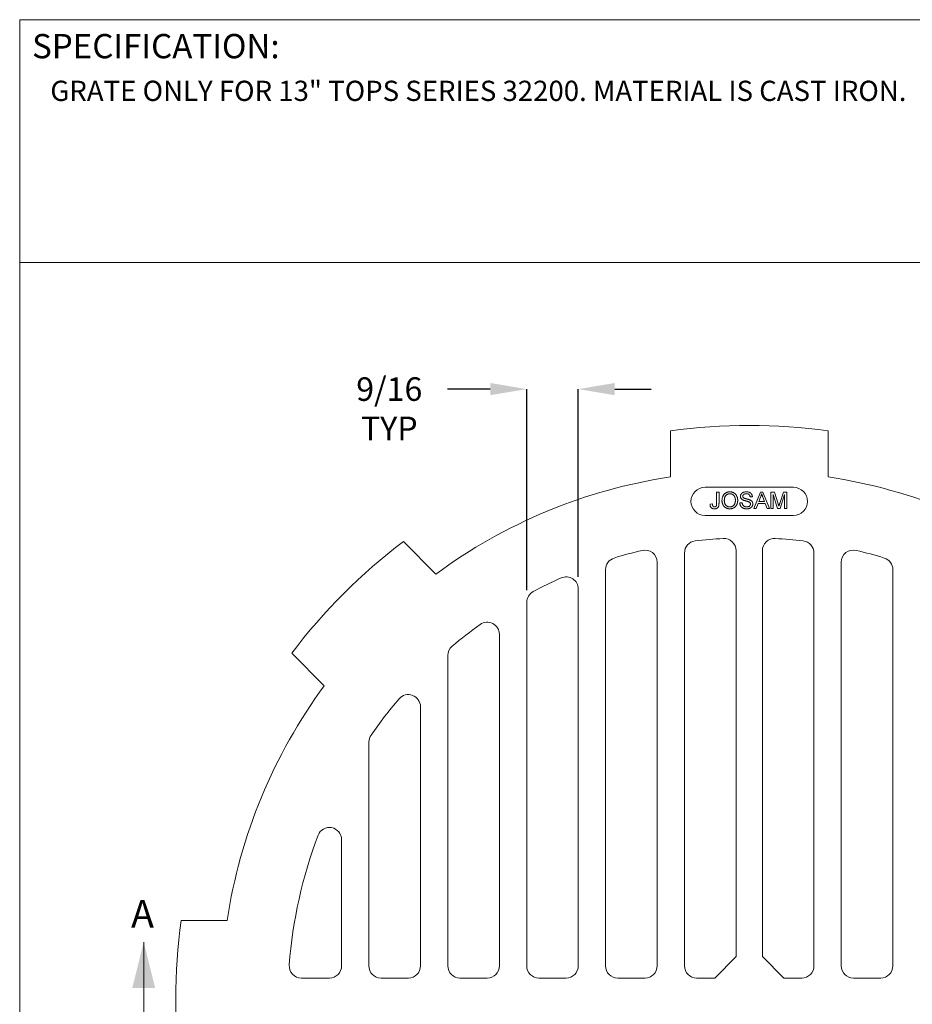
# Model space of a CAD drawing. Units: inches. Extents: x 0.4 to 8.4, y 0.1 to 10.9.
# Drawn here: x 0.4 to 5, y 5.9 to 10.9 of the extents above; entities that cross this region are included whole.
import ezdxf

# ---------------------------------------------------------------- set-up
doc = ezdxf.new("R2010")
doc.units = ezdxf.units.IN
doc.header["$MEASUREMENT"] = 0
doc.header["$PDSIZE"] = -1
doc.layers.add('WALL', color=7, linetype='Continuous', lineweight=5)
doc.styles.add('SLDTEXTSTYLE0', font='TXT', dxfattribs={"width": 0.605})
doc.dimstyles.new('SLDDIMSTYLE2', dxfattribs={"dimtxt": 0.121338, "dimasz": 0.1875, "dimexe": 0, "dimexo": 0.0625, "dimgap": 0.030334, "dimtad": 0, "dimtih": 1, "dimtoh": 1, "dimlfac": 2, "dimrnd": 1e-09, "dimzin": 12, "dimdsep": 46, "dimlunit": 5, "dimtxsty": 'SLDTEXTSTYLE0', "dimsah": 1, "dimcen": 0, "dimadec": 0, "dimazin": 3, "dimtfac": 1, "dimtdec": 3, "dimtofl": 0, "dimtmove": 0, "dimatfit": 3, "dimfxl": 0, "dimfrac": 2, "dimtolj": 1, "dimtzin": 12, "dimarcsym": 0})

# ---------------------------------------------------------------- blocks, each defined once
blk = doc.blocks.new('*D2')
at = {"layer": 'Defpoints', "color": 0}
for p in [(3.0091, 9.0364), (3.2748, 8.0077), (3.0091, 7.9392)]:
    blk.add_point(p, dxfattribs=at)
at = {"layer": 'WALL', "color": 0, "lineweight": -2}
for p, q in [((2.8216, 9.0364), (2.6011, 9.0364)), ((3.0091, 8.0017), (3.0091, 9.0364)), ((3.2748, 8.0702), (3.2748, 9.0364)), ((3.4623, 9.0364), (3.6498, 9.0364))]:
    blk.add_line(p, q, dxfattribs=at)
at = {"layer": 'WALL', "color": 0}
for points in [[(2.8216, 9.0677), (2.8216, 9.0052), (3.0091, 9.0364)], [(3.4623, 9.0677), (3.4623, 9.0052), (3.2748, 9.0364)]]:
    blk.add_solid(points, dxfattribs=at)
at = {"layer": 'WALL', "color": 0, "lineweight": 5, "insert": (2.3016, 9.0971), "char_height": 0.121338, "attachment_point": 2, "style": 'SLDTEXTSTYLE0'}
blk.add_mtext('\\A1;9/16 TYP', dxfattribs=at)
blk = doc.blocks.new('*D4')
at = {"layer": 'Defpoints', "color": 0}
for p in [(6.2392, 7.9884), (2.071, 3.8039)]:
    blk.add_point(p, dxfattribs=at)
at = {"layer": 'WALL', "color": 0, "lineweight": -2}
for p, q in [((1.7827, 3.5145), (1.9386, 3.6711)), ((1.5952, 3.5145), (1.7827, 3.5145))]:
    blk.add_line(p, q, dxfattribs=at)
at = {"layer": 'WALL', "color": 0}
blk.add_solid([(1.9165, 3.6931), (1.9608, 3.649), (2.071, 3.8039)], dxfattribs=at)
at = {"layer": 'WALL', "color": 0, "lineweight": 5, "insert": (1.0265, 3.5752), "char_height": 0.121338, "attachment_point": 1, "style": 'SLDTEXTSTYLE0'}
blk.add_mtext('\\A1;∅11 13/16', dxfattribs=at)
blk = doc.blocks.new('*D5')
at = {"layer": 'Defpoints', "color": 0}
for p in [(1.6468, 6.945), (6.6633, 4.8473)]:
    blk.add_point(p, dxfattribs=at)
at = {"layer": 'WALL', "color": 0, "lineweight": -2}
for p, q in [((7.1235, 4.6549), (6.8363, 4.775)), ((7.397, 4.6549), (7.1235, 4.6549))]:
    blk.add_line(p, q, dxfattribs=at)
at = {"layer": 'WALL', "color": 0}
blk.add_solid([(6.8484, 4.8038), (6.8243, 4.7461), (6.6633, 4.8473)], dxfattribs=at)
at = {"layer": 'WALL', "color": 0, "lineweight": 5, "insert": (7.4273, 4.7156), "char_height": 0.121338, "attachment_point": 1, "style": 'SLDTEXTSTYLE0'}
blk.add_mtext('\\A1;∅10 7/8', dxfattribs=at)

msp = doc.modelspace()

# ---------------------------------------------------------------- linework, layer by layer
at = {"color": 7, "linetype": 'Continuous', "lineweight": 5}
for p, q in [((8.398438, 10.9375), (0.398438, 10.9375)), ((0.398438, 0.0625), (0.398438, 10.9375)), ((0.398438, 9.6875), (8.398438, 9.6875)), ((3.748807, 8.584377), (3.748807, 8.821199)), ((4.561307, 8.821199), (4.561307, 8.584377)), ((4.382557, 8.53115), (3.927557, 8.53115)), ((3.987303, 8.447832), (3.987306, 8.50659)), ((3.987306, 8.50659), (3.999356, 8.506589)), ((3.999356, 8.506589), (3.999352, 8.448601)), ((4.171334, 8.48248), (4.159284, 8.482481)), ((4.178262, 8.421137), (4.212191, 8.506577)), ((4.213148, 8.480937), (4.2044, 8.457284)), ((4.212191, 8.506577), (4.225781, 8.506576)), ((4.233565, 8.457282), (4.225266, 8.479738)), ((4.225781, 8.506576), (4.259699, 8.421132)), ((4.266631, 8.421131), (4.266636, 8.506574)), ((4.266636, 8.506574), (4.284762, 8.506572)), ((4.278685, 8.493428), (4.278681, 8.421131)), ((4.301342, 8.421129), (4.278685, 8.493428)), ((4.284762, 8.506572), (4.303859, 8.446615)), ((4.311904, 8.447641), (4.33082, 8.50657)), ((4.336742, 8.493424), (4.313939, 8.421129)), ((4.33082, 8.50657), (4.348792, 8.506569)), ((4.336737, 8.421127), (4.336742, 8.493424)), ((4.348792, 8.506569), (4.348787, 8.421127)), ((3.953345, 8.444992), (3.965394, 8.446344)), ((4.106703, 8.450717), (4.118752, 8.450716)), ((4.191048, 8.421136), (4.178262, 8.421137)), ((4.200771, 8.447425), (4.191048, 8.421136)), ((4.237193, 8.447423), (4.200771, 8.447425)), ((4.2044, 8.457284), (4.233565, 8.457282)), ((4.246914, 8.421133), (4.237193, 8.447423)), ((4.259699, 8.421132), (4.246914, 8.421133)), ((4.278681, 8.421131), (4.266631, 8.421131)), ((4.313939, 8.421129), (4.301342, 8.421129)), ((4.348787, 8.421127), (4.336737, 8.421127)), ((3.927557, 8.38615), (4.382557, 8.38615)), ((2.373998, 8.251734), (2.541456, 8.084276)), ((3.821639, 8.192726), (3.821639, 6.068025)), ((4.087264, 6.11562), (4.087264, 8.204977)), ((4.22285, 6.11562), (4.22285, 8.204977)), ((4.488475, 8.192726), (4.488475, 6.068025)), ((3.681014, 6.068025), (3.681014, 8.145545)), ((4.6291, 6.068025), (4.6291, 8.145545)), ((3.415389, 8.107281), (3.415389, 6.068025)), ((4.894725, 8.107281), (4.894725, 6.068025)), ((3.274764, 6.068025), (3.274764, 8.007737)), ((3.009139, 7.939154), (3.009139, 6.068025)), ((2.868514, 6.068025), (2.868514, 7.774378)), ((1.966932, 7.509751), (1.799473, 7.67721)), ((2.602889, 7.66492), (2.602889, 6.068025)), ((2.462265, 6.068025), (2.462265, 7.401675)), ((2.196639, 7.220217), (2.196639, 6.068025)), ((2.056014, 6.068025), (2.056014, 6.717971)), ((1.230009, 6.3024), (1.46683, 6.3024)), ((1.036971, 5.717506), (1.036971, 6.189947)), ((4.087264, 6.11562), (3.97717, 6.005525)), ((4.332944, 6.005525), (4.22285, 6.11562)), ((1.848953, 6.005525), (1.993514, 6.005525)), ((2.259139, 6.005525), (2.399764, 6.005525)), ((2.665389, 6.005525), (2.806015, 6.005525)), ((3.071639, 6.005525), (3.212264, 6.005525)), ((3.477889, 6.005525), (3.618514, 6.005525)), ((3.884139, 6.005525), (3.97717, 6.005525)), ((4.425975, 6.005525), (4.332944, 6.005525)), ((4.832225, 6.005525), (4.6916, 6.005525))]:
    msp.add_line(p, q, dxfattribs=at)
for centre, radius, start, end in [((4.155057, 5.89615), 2.953125, 82.092967, 97.907033), ((4.155057, 5.89615), 2.71875, 98.593623, 126.406377), ((4.155057, 5.89615), 2.71875, 53.593623, 81.406377), ((3.927557, 8.45865), 0.0725, 90, 270), ((4.382557, 8.45865), 0.0725, 270, 90), ((4.155057, 5.89615), 2.375, 93.229913, 96.727856), ((4.024764, 8.204977), 0.0625, 0, 93.229913), ((4.28535, 8.204977), 0.0625, 86.770087, 180), ((4.155057, 5.89615), 2.375, 83.272144, 86.770087), ((4.155057, 5.89615), 2.953125, 127.092967, 142.907033), ((3.884139, 8.192726), 0.0625, 96.727856, 180), ((4.425975, 8.192726), 0.0625, 0, 83.272144), ((3.477889, 8.107281), 0.0625, 107.027416, 180), ((4.155057, 5.89615), 2.375, 103.415935, 107.027416), ((3.618514, 8.145545), 0.0625, 0, 103.415935), ((4.6916, 8.145545), 0.0625, 76.584065, 180), ((4.155057, 5.89615), 2.375, 72.972584, 76.584065), ((4.832225, 8.107281), 0.0625, 0, 72.972584), ((4.155057, 5.89615), 2.375, 114.060065, 117.937292), ((3.212264, 8.007737), 0.0625, 0, 114.060065), ((3.071639, 7.939154), 0.0625, 117.937292, 180), ((4.155057, 5.89615), 2.375, 125.687907, 130.104268), ((2.806014, 7.774378), 0.0625, 0, 125.687907), ((2.665389, 7.66492), 0.0625, 130.104268, 180), ((4.155057, 5.89615), 2.71875, 143.593623, 171.406377), ((2.399764, 7.401675), 0.0625, 0, 139.380121), ((4.155057, 5.89615), 2.375, 139.380121, 145.07041), ((2.259139, 7.220217), 0.0625, 145.07041, 180), ((4.155057, 5.89615), 2.375, 159.183141, 175.737599), ((1.993514, 6.717971), 0.0625, 0, 159.183141), ((4.155057, 5.89615), 2.953125, 172.092967, 187.907033), ((1.848953, 6.068025), 0.0625, 175.737599, 270), ((1.993514, 6.068025), 0.0625, 270, 0), ((2.259139, 6.068025), 0.0625, 180, 270), ((2.399764, 6.068025), 0.0625, 270, 0), ((2.665389, 6.068025), 0.0625, 180, 270), ((2.806014, 6.068025), 0.0625, 270, 0), ((3.071639, 6.068025), 0.0625, 180, 270), ((3.212264, 6.068025), 0.0625, 270, 0), ((3.477889, 6.068025), 0.0625, 180, 270), ((3.618514, 6.068025), 0.0625, 270, 0), ((3.884139, 6.068025), 0.0625, 180, 270), ((4.425975, 6.068025), 0.0625, 270, 0), ((4.6916, 6.068025), 0.0625, 180, 270), ((4.832225, 6.068025), 0.0625, 270, 0)]:
    msp.add_arc(centre, radius, start, end, dxfattribs=at)
for points, knots in [([(4.014689, 8.462738), (4.014719, 8.464451), (4.014777, 8.467789), (4.015318, 8.472649), (4.016196, 8.477222), (4.017451, 8.481507), (4.019042, 8.485511), (4.020976, 8.489243), (4.023311, 8.49266), (4.025953, 8.495796), (4.028903, 8.498569), (4.032045, 8.501031), (4.035417, 8.503085), (4.038987, 8.504781), (4.042772, 8.506083), (4.046761, 8.506994), (4.050948, 8.507582), (4.053811, 8.507648), (4.055273, 8.507682)], [0, 0, 0, 0, 0.07522635, 0.14657472, 0.21450025, 0.27952997, 0.34240295, 0.40349605, 0.46376161, 0.52386436, 0.58325172, 0.64130204, 0.69889777, 0.75629524, 0.8146278, 0.87432477, 0.93578328, 1, 1, 1, 1]), ([(4.055217, 8.420049), (4.054235, 8.420063), (4.052289, 8.420092), (4.049415, 8.42038), (4.046611, 8.420818), (4.043888, 8.421451), (4.041247, 8.422276), (4.038687, 8.423275), (4.036199, 8.424435), (4.033812, 8.425788), (4.031536, 8.427292), (4.029392, 8.42894), (4.027381, 8.430717), (4.025537, 8.432651), (4.023798, 8.434674), (4.022235, 8.43686), (4.020797, 8.439159), (4.019525, 8.441594), (4.018377, 8.444093), (4.017409, 8.446655), (4.016559, 8.449244), (4.015882, 8.451875), (4.015342, 8.454543), (4.014979, 8.457242), (4.014717, 8.459977), (4.014698, 8.461813), (4.014689, 8.462738)], [0, 0, 0, 0, 0.044697, 0.08853356, 0.13140913, 0.17381394, 0.21571453, 0.25724716, 0.29884796, 0.34060418, 0.38202945, 0.42296975, 0.46363223, 0.50404754, 0.54459121, 0.58496393, 0.62626522, 0.6679794, 0.70994275, 0.75138186, 0.79261856, 0.83394844, 0.87500805, 0.91644553, 0.95790661, 1, 1, 1, 1]), ([(4.055341, 8.497823), (4.054381, 8.497804), (4.052487, 8.497766), (4.049698, 8.497348), (4.04701, 8.496724), (4.044417, 8.49585), (4.041943, 8.494694), (4.039573, 8.493275), (4.037288, 8.491634), (4.035124, 8.489729), (4.033105, 8.487541), (4.031399, 8.484961), (4.029961, 8.482051), (4.028761, 8.478818), (4.027845, 8.475238), (4.027212, 8.471325), (4.026812, 8.467076), (4.026764, 8.46413), (4.026738, 8.4626)], [0, 0, 0, 0, 0.05594313, 0.11038204, 0.16404786, 0.21675948, 0.26960113, 0.32300851, 0.37758144, 0.43344934, 0.49092186, 0.55062477, 0.61311687, 0.67986075, 0.75135774, 0.8282611, 0.91079503, 1, 1, 1, 1]), ([(4.026738, 8.4626), (4.026757, 8.461367), (4.026793, 8.458961), (4.027204, 8.455455), (4.027829, 8.452146), (4.028691, 8.449025), (4.029849, 8.446125), (4.031233, 8.443415), (4.032891, 8.440916), (4.034785, 8.438633), (4.036869, 8.436582), (4.039095, 8.434791), (4.041465, 8.433291), (4.043953, 8.432053), (4.046575, 8.431086), (4.049324, 8.430407), (4.052203, 8.429982), (4.054166, 8.429932), (4.055166, 8.429907)], [0, 0, 0, 0, 0.0759644, 0.14812522, 0.21720061, 0.28329991, 0.34720187, 0.40929954, 0.47042562, 0.53158806, 0.59173917, 0.65025774, 0.70730304, 0.76420846, 0.82114753, 0.87911881, 0.93842282, 1, 1, 1, 1]), ([(4.055166, 8.429907), (4.056183, 8.429933), (4.058174, 8.429982), (4.061096, 8.430399), (4.063872, 8.431109), (4.06653, 8.432055), (4.069022, 8.433333), (4.071406, 8.434829), (4.073617, 8.436658), (4.075709, 8.438712), (4.077585, 8.441047), (4.07925, 8.443605), (4.080603, 8.446425), (4.081771, 8.449444), (4.082626, 8.45272), (4.083258, 8.456215), (4.083639, 8.459941), (4.083679, 8.462499), (4.0837, 8.463812)], [0, 0, 0, 0, 0.06105491, 0.11954535, 0.17680636, 0.23295648, 0.28858349, 0.34466666, 0.40166151, 0.4605401, 0.52047706, 0.58121287, 0.64343076, 0.70796087, 0.77537074, 0.84641368, 0.92115189, 1, 1, 1, 1]), ([(4.095749, 8.463726), (4.095732, 8.462664), (4.095696, 8.460567), (4.095458, 8.457469), (4.095039, 8.454459), (4.094484, 8.45153), (4.09374, 8.448686), (4.092856, 8.445921), (4.091787, 8.44325), (4.09058, 8.440667), (4.089214, 8.438207), (4.087707, 8.435889), (4.086058, 8.433732), (4.084292, 8.431712), (4.082368, 8.429863), (4.08031, 8.428169), (4.078126, 8.426614), (4.075807, 8.42524), (4.073397, 8.424036), (4.070942, 8.422968), (4.068441, 8.422056), (4.065885, 8.421318), (4.063281, 8.42076), (4.060636, 8.420342), (4.057942, 8.420102), (4.05613, 8.420066), (4.055217, 8.420049)], [0, 0, 0, 0, 0.047559557, 0.093962105, 0.139111533, 0.18362631, 0.227457028, 0.270702511, 0.313610532, 0.356260451, 0.398366153, 0.439556515, 0.480045383, 0.519888496, 0.55965775, 0.599421255, 0.639207755, 0.679668375, 0.720019853, 0.759858866, 0.799559885, 0.839199145, 0.878956076, 0.918794269, 0.959083363, 1, 1, 1, 1]), ([(4.055273, 8.507682), (4.056238, 8.507665), (4.058153, 8.507631), (4.060986, 8.507376), (4.063745, 8.506922), (4.066429, 8.506313), (4.069044, 8.505514), (4.071593, 8.504571), (4.074053, 8.503403), (4.076441, 8.502095), (4.078728, 8.500631), (4.080877, 8.499015), (4.082883, 8.497258), (4.084773, 8.495388), (4.086484, 8.493344), (4.088087, 8.491186), (4.089536, 8.488878), (4.090836, 8.486437), (4.091998, 8.483902), (4.092991, 8.481262), (4.093844, 8.478548), (4.094557, 8.475745), (4.09507, 8.472853), (4.095477, 8.469886), (4.095692, 8.466833), (4.09573, 8.46477), (4.095749, 8.463726)], [0, 0, 0, 0, 0.043098971, 0.08558676, 0.126907666, 0.167967486, 0.208449559, 0.249025425, 0.289280534, 0.330009849, 0.370597724, 0.410465986, 0.450033216, 0.48968821, 0.529116423, 0.569036807, 0.609703054, 0.650758917, 0.692509262, 0.734219121, 0.776706911, 0.81955184, 0.863350729, 0.907838525, 0.953333704, 1, 1, 1, 1]), ([(4.0837, 8.463812), (4.083693, 8.464657), (4.083678, 8.466314), (4.08349, 8.468757), (4.083246, 8.471123), (4.082875, 8.473411), (4.082364, 8.47561), (4.081797, 8.477737), (4.081089, 8.479775), (4.080285, 8.48173), (4.079385, 8.483593), (4.07837, 8.485348), (4.077253, 8.486989), (4.076062, 8.488546), (4.074732, 8.489959), (4.073327, 8.491288), (4.071815, 8.492505), (4.070211, 8.493611), (4.068538, 8.494607), (4.0668, 8.495459), (4.065024, 8.496208), (4.06318, 8.496782), (4.061293, 8.497245), (4.059357, 8.497596), (4.057364, 8.497778), (4.05602, 8.497808), (4.055341, 8.497823)], [0, 0, 0, 0, 0.05085162, 0.09975247, 0.14743765, 0.19408578, 0.23917093, 0.28333982, 0.32657715, 0.36893628, 0.41057187, 0.45105059, 0.49087686, 0.53004433, 0.56893666, 0.60757786, 0.6464201, 0.68567935, 0.72479858, 0.76351301, 0.80217253, 0.84074036, 0.87964938, 0.91907061, 0.95909786, 1, 1, 1, 1]), ([(4.109991, 8.484281), (4.110032, 8.48534), (4.110113, 8.487447), (4.11083, 8.490539), (4.111975, 8.493514), (4.113278, 8.495876), (4.114548, 8.497662), (4.115602, 8.498948), (4.116783, 8.500137), (4.118056, 8.501245), (4.119444, 8.502256), (4.120912, 8.503211), (4.122513, 8.504032), (4.124762, 8.505077), (4.127772, 8.506121), (4.131561, 8.50703), (4.135548, 8.507565), (4.138266, 8.507639), (4.139654, 8.507677)], [0, 0, 0, 0, 0.07499547, 0.14916544, 0.22366429, 0.30041202, 0.33957048, 0.37892057, 0.41809574, 0.45822968, 0.49842672, 0.53970755, 0.58221595, 0.62582382, 0.71548126, 0.80738408, 0.90163413, 1, 1, 1, 1]), ([(4.122604, 8.465812), (4.121599, 8.466356), (4.119658, 8.467404), (4.117045, 8.46928), (4.114844, 8.47136), (4.113063, 8.473644), (4.111668, 8.476091), (4.110726, 8.478707), (4.110082, 8.481443), (4.110022, 8.483324), (4.109991, 8.484281)], [0, 0, 0, 0, 0.14480524, 0.2795118, 0.40639392, 0.52750154, 0.64539329, 0.76188541, 0.87894207, 1, 1, 1, 1]), ([(4.140133, 8.497818), (4.139373, 8.497812), (4.137904, 8.497801), (4.135779, 8.497599), (4.133809, 8.497322), (4.131998, 8.496914), (4.130352, 8.496379), (4.128847, 8.495761), (4.127523, 8.494978), (4.126352, 8.494106), (4.125341, 8.493141), (4.12447, 8.492124), (4.123699, 8.491086), (4.1231, 8.489968), (4.122613, 8.488814), (4.122298, 8.487602), (4.122076, 8.486354), (4.122052, 8.485502), (4.122041, 8.485068)], [0, 0, 0, 0, 0.09151104, 0.17714286, 0.25710849, 0.3311984, 0.40059229, 0.46562496, 0.52697349, 0.58544312, 0.64139851, 0.69504417, 0.74678155, 0.79695893, 0.84754486, 0.89743854, 0.94764892, 1, 1, 1, 1]), ([(4.122041, 8.485068), (4.122072, 8.484332), (4.122132, 8.482906), (4.122749, 8.480879), (4.123698, 8.479031), (4.124633, 8.478025), (4.125104, 8.477519)], [0, 0, 0, 0, 0.26274123, 0.5099565, 0.75332672, 1, 1, 1, 1]), ([(4.152368, 8.456345), (4.152067, 8.456469), (4.151387, 8.456748), (4.150221, 8.457118), (4.148838, 8.457595), (4.147205, 8.458088), (4.145329, 8.458608), (4.143214, 8.459197), (4.140862, 8.459824), (4.138338, 8.460491), (4.13579, 8.461169), (4.133356, 8.461848), (4.131117, 8.462537), (4.129053, 8.4632), (4.127177, 8.463866), (4.125482, 8.464517), (4.123967, 8.465139), (4.123041, 8.465596), (4.122604, 8.465812)], [0, 0, 0, 0, 0.03120011, 0.07048672, 0.11721483, 0.17157553, 0.23412198, 0.30396264, 0.38215564, 0.46764622, 0.55433538, 0.63507447, 0.71003669, 0.7790924, 0.84296565, 0.90100121, 0.95324626, 1, 1, 1, 1]), ([(4.125104, 8.477519), (4.125401, 8.477266), (4.126057, 8.476707), (4.127278, 8.475967), (4.128791, 8.475219), (4.130608, 8.474475), (4.132725, 8.473727), (4.135138, 8.472957), (4.137856, 8.472192), (4.140797, 8.471455), (4.143769, 8.470714), (4.146593, 8.469977), (4.149186, 8.469278), (4.151543, 8.468596), (4.153668, 8.467934), (4.155553, 8.467277), (4.157212, 8.466672), (4.158229, 8.466247), (4.158701, 8.46605)], [0, 0, 0, 0, 0.03274322, 0.07240961, 0.11961149, 0.17467292, 0.23734509, 0.30835242, 0.38763005, 0.47478362, 0.56333232, 0.64513622, 0.72020253, 0.78913416, 0.85149707, 0.9073306, 0.95696868, 1, 1, 1, 1]), ([(4.139654, 8.507677), (4.141173, 8.507642), (4.144132, 8.507574), (4.14843, 8.507009), (4.152439, 8.506041), (4.155583, 8.504956), (4.157908, 8.503859), (4.159559, 8.503002), (4.161092, 8.502012), (4.16252, 8.500941), (4.163856, 8.499788), (4.165067, 8.498528), (4.166204, 8.497202), (4.16754, 8.495298), (4.168981, 8.492779), (4.170227, 8.489515), (4.171083, 8.48607), (4.171249, 8.483689), (4.171334, 8.48248)], [0, 0, 0, 0, 0.10047506, 0.1956443, 0.28608338, 0.37298288, 0.41502567, 0.45605167, 0.49593875, 0.53556609, 0.57408711, 0.61251929, 0.65108096, 0.68951314, 0.76623746, 0.84235044, 0.91997449, 1, 1, 1, 1]), ([(4.159284, 8.482481), (4.159208, 8.483093), (4.159058, 8.48429), (4.158687, 8.486023), (4.158166, 8.487633), (4.157556, 8.489134), (4.156816, 8.490511), (4.155954, 8.491777), (4.154958, 8.492918), (4.153856, 8.493962), (4.152612, 8.494872), (4.151233, 8.495662), (4.149718, 8.496329), (4.148067, 8.496876), (4.14628, 8.497299), (4.144353, 8.497611), (4.142286, 8.497771), (4.140863, 8.497802), (4.140133, 8.497818)], [0, 0, 0, 0, 0.06715547, 0.13140335, 0.19273177, 0.25125266, 0.30770373, 0.36269892, 0.41777833, 0.47230439, 0.5278726, 0.58522999, 0.64505658, 0.70795236, 0.77443427, 0.84494043, 0.92040359, 1, 1, 1, 1]), ([(4.158701, 8.46605), (4.159316, 8.465766), (4.160522, 8.46521), (4.16223, 8.464261), (4.163824, 8.463275), (4.16529, 8.462226), (4.166625, 8.461112), (4.167843, 8.459946), (4.168951, 8.458733), (4.169905, 8.457436), (4.170762, 8.456107), (4.171511, 8.454727), (4.172115, 8.453287), (4.172644, 8.451806), (4.173025, 8.450267), (4.173323, 8.448686), (4.173497, 8.447054), (4.173514, 8.44595), (4.173523, 8.44539)], [0, 0, 0, 0, 0.07493131, 0.1470776, 0.21636446, 0.28250273, 0.34668771, 0.40883556, 0.46926199, 0.52843204, 0.58700134, 0.64441639, 0.70218879, 0.75976718, 0.81848979, 0.87763283, 0.93801957, 1, 1, 1, 1]), ([(4.218985, 8.496718), (4.218658, 8.495365), (4.218003, 8.492655), (4.216632, 8.488683), (4.215063, 8.484748), (4.213788, 8.482212), (4.213148, 8.480937)], [0, 0, 0, 0, 0.24729405, 0.49560777, 0.74635917, 1, 1, 1, 1]), ([(4.225266, 8.479738), (4.224947, 8.480606), (4.224325, 8.482303), (4.223398, 8.484767), (4.22255, 8.487108), (4.221719, 8.489291), (4.220969, 8.491348), (4.220277, 8.493265), (4.219593, 8.495029), (4.219183, 8.496169), (4.218985, 8.496718)], [0, 0, 0, 0, 0.15314811, 0.29943347, 0.43642635, 0.56567057, 0.68650831, 0.79926852, 0.90339474, 1, 1, 1, 1]), ([(3.975833, 8.420053), (3.974942, 8.420073), (3.973207, 8.420111), (3.970684, 8.420412), (3.968313, 8.420866), (3.966124, 8.421595), (3.964072, 8.422448), (3.962197, 8.423545), (3.960466, 8.42481), (3.958925, 8.426298), (3.957535, 8.42796), (3.956386, 8.429849), (3.95537, 8.431896), (3.954603, 8.434157), (3.953975, 8.436592), (3.953586, 8.439231), (3.95333, 8.442049), (3.95334, 8.443993), (3.953345, 8.444992)], [0, 0, 0, 0, 0.06938434, 0.13515286, 0.19773571, 0.25704843, 0.31458961, 0.37054353, 0.42583335, 0.4811589, 0.5370404, 0.59413876, 0.65297499, 0.71468216, 0.77978961, 0.84862087, 0.92221743, 1, 1, 1, 1]), ([(3.965394, 8.446344), (3.965427, 8.445585), (3.965489, 8.444132), (3.965695, 8.442047), (3.965984, 8.44015), (3.96634, 8.438436), (3.966756, 8.436901), (3.967278, 8.43556), (3.96784, 8.434383), (3.96853, 8.433408), (3.969271, 8.432574), (3.970086, 8.431867), (3.970964, 8.431263), (3.971905, 8.430765), (3.972917, 8.430383), (3.973992, 8.430117), (3.975137, 8.429934), (3.975925, 8.429919), (3.97633, 8.429912)], [0, 0, 0, 0, 0.10203871, 0.19519739, 0.2812314, 0.35951733, 0.43034355, 0.49437079, 0.55261819, 0.60490183, 0.65427529, 0.70205984, 0.74944966, 0.79708657, 0.84461245, 0.89441207, 0.94555496, 1, 1, 1, 1]), ([(3.999352, 8.448601), (3.999347, 8.447734), (3.999338, 8.446055), (3.999217, 8.443611), (3.999008, 8.441317), (3.998746, 8.439168), (3.998386, 8.437168), (3.99794, 8.435323), (3.997435, 8.43362), (3.996643, 8.431587), (3.995437, 8.429281), (3.993591, 8.426835), (3.991361, 8.424749), (3.98877, 8.423031), (3.985883, 8.421706), (3.982747, 8.420744), (3.97937, 8.420149), (3.977034, 8.420086), (3.975833, 8.420053)], [0, 0, 0, 0, 0.06121103, 0.1184595, 0.17263311, 0.22377686, 0.27124574, 0.31597648, 0.35763086, 0.39651504, 0.46982518, 0.54053464, 0.61175361, 0.68434585, 0.75892994, 0.83522169, 0.91532353, 1, 1, 1, 1]), ([(3.97633, 8.429912), (3.97692, 8.429932), (3.978073, 8.42997), (3.979727, 8.430367), (3.981268, 8.430962), (3.982653, 8.43183), (3.983887, 8.432887), (3.984937, 8.434135), (3.985737, 8.435576), (3.986241, 8.436907), (3.98655, 8.438092), (3.986752, 8.439121), (3.986923, 8.440269), (3.987052, 8.441543), (3.987182, 8.44294), (3.987235, 8.444465), (3.987296, 8.446108), (3.9873, 8.447244), (3.987303, 8.447832)], [0, 0, 0, 0, 0.07359424, 0.14380308, 0.21131462, 0.27917152, 0.34690474, 0.41371638, 0.48171169, 0.55188071, 0.59095834, 0.63457716, 0.68286802, 0.73592724, 0.7945946, 0.85810343, 0.92657167, 1, 1, 1, 1]), ([(4.14249, 8.420043), (4.14156, 8.420051), (4.139737, 8.420066), (4.13706, 8.420249), (4.134494, 8.420512), (4.132042, 8.420905), (4.129712, 8.42142), (4.127495, 8.422038), (4.125387, 8.42275), (4.123394, 8.423587), (4.121522, 8.42456), (4.119737, 8.42561), (4.118068, 8.4268), (4.116513, 8.428111), (4.11503, 8.429505), (4.113682, 8.431041), (4.112424, 8.432671), (4.111283, 8.434413), (4.110263, 8.436242), (4.109347, 8.438128), (4.108574, 8.440085), (4.107952, 8.442103), (4.107425, 8.444168), (4.107059, 8.446298), (4.106791, 8.448486), (4.106732, 8.449969), (4.106703, 8.450717)], [0, 0, 0, 0, 0.05249258, 0.10282548, 0.15139734, 0.19803308, 0.2428759, 0.28599917, 0.32784866, 0.3683946, 0.40785199, 0.44683755, 0.48516605, 0.5233414, 0.56160221, 0.59991989, 0.63849643, 0.67779058, 0.71728999, 0.75660524, 0.79606789, 0.83588623, 0.87571368, 0.91626345, 0.95775968, 1, 1, 1, 1]), ([(4.118752, 8.450716), (4.118885, 8.449634), (4.119139, 8.447556), (4.119851, 8.44461), (4.120767, 8.441962), (4.121909, 8.439575), (4.12341, 8.437479), (4.12522, 8.435589), (4.127417, 8.433952), (4.129897, 8.432495), (4.13266, 8.431351), (4.135609, 8.430503), (4.138731, 8.43), (4.140869, 8.429935), (4.14196, 8.429902)], [0, 0, 0, 0, 0.093796471, 0.180188071, 0.260363192, 0.334846676, 0.407093006, 0.481448379, 0.559270914, 0.642269811, 0.728585945, 0.815977545, 0.90603513, 1, 1, 1, 1]), ([(4.14196, 8.429902), (4.142926, 8.42992), (4.144809, 8.429955), (4.147534, 8.430373), (4.150098, 8.430967), (4.152453, 8.431865), (4.154591, 8.432956), (4.156448, 8.434276), (4.158033, 8.435764), (4.159275, 8.43746), (4.16025, 8.439237), (4.160965, 8.441063), (4.161392, 8.442929), (4.161446, 8.444185), (4.161473, 8.444809)], [0, 0, 0, 0, 0.10558389, 0.20586813, 0.30094672, 0.39300193, 0.48094851, 0.56287387, 0.64146134, 0.71774162, 0.79177176, 0.86271639, 0.93177685, 1, 1, 1, 1]), ([(4.173523, 8.44539), (4.173478, 8.444273), (4.173389, 8.442057), (4.172627, 8.438789), (4.171429, 8.435622), (4.170025, 8.43311), (4.168697, 8.43119), (4.167582, 8.429811), (4.166345, 8.428535), (4.165017, 8.427323), (4.163588, 8.426201), (4.162046, 8.425166), (4.160406, 8.424209), (4.158065, 8.423043), (4.154955, 8.421823), (4.150994, 8.420807), (4.14682, 8.420149), (4.143953, 8.420079), (4.14249, 8.420043)], [0, 0, 0, 0, 0.07481597, 0.14853456, 0.22387233, 0.30129712, 0.34089363, 0.38034006, 0.42012659, 0.45994991, 0.50083116, 0.54190718, 0.58443879, 0.62808017, 0.71726668, 0.80786001, 0.90192466, 1, 1, 1, 1]), ([(4.161473, 8.444809), (4.161444, 8.445427), (4.161388, 8.446634), (4.161021, 8.448391), (4.160322, 8.45), (4.159416, 8.451525), (4.158156, 8.45292), (4.156563, 8.454205), (4.154603, 8.45537), (4.153141, 8.456008), (4.152368, 8.456345)], [0, 0, 0, 0, 0.11776752, 0.23017645, 0.33984296, 0.45062526, 0.56694289, 0.69602131, 0.83943836, 1, 1, 1, 1]), ([(4.303859, 8.446615), (4.30407, 8.445935), (4.304476, 8.444622), (4.305079, 8.442725), (4.305627, 8.440962), (4.306121, 8.439328), (4.306587, 8.43783), (4.306991, 8.436457), (4.307377, 8.435224), (4.307603, 8.43444), (4.30771, 8.434069)], [0, 0, 0, 0, 0.16252552, 0.3143149, 0.45497849, 0.58451924, 0.7045671, 0.81349499, 0.91168126, 1, 1, 1, 1]), ([(4.30771, 8.434069), (4.307829, 8.434474), (4.308083, 8.435336), (4.308495, 8.436692), (4.308932, 8.438192), (4.309457, 8.439812), (4.310003, 8.441575), (4.310576, 8.443481), (4.311238, 8.445511), (4.311677, 8.446916), (4.311904, 8.447641)], [0, 0, 0, 0, 0.08920477, 0.18983346, 0.29923259, 0.41926094, 0.54920739, 0.68907436, 0.8395792, 1, 1, 1, 1])]:
    msp.add_open_spline(points, degree=3, knots=knots, dxfattribs=at)
msp.add_solid([(1.036971, 6.189947), (0.977915, 5.953726), (1.096026, 5.953726)], dxfattribs=at)

# ---------------------------------------------------------------- texts
at = {"color": 7, "linetype": 'Continuous', "lineweight": 5, "attachment_point": 1, "style": 'SLDTEXTSTYLE0'}
for s, insert, char_height in [('SPECIFICATION:', (0.462207, 10.863985), 0.125), ('GRATE ONLY FOR 13" TOPS SERIES 32200. MATERIAL IS CAST IRON.', (0.556184, 10.623445), 0.10416667), ('A', (0.972181, 6.407063), 0.141561)]:
    msp.add_mtext(s, dxfattribs=dict(at, insert=insert, char_height=char_height))

# ---------------------------------------------------------------- dimensions: what is measured, and where the dimension line sits
at = {"layer": 'WALL', "lineweight": 5}
dim = msp.add_linear_dim(base=(3.0091394481, 9.0364089158), p1=(3.2747644481, 8.0077370082), p2=(3.0091394481, 7.9391536271), text='<> TYP', dimstyle='SLDDIMSTYLE2', override={"dimdec": 4}, dxfattribs=at)
dim.commit()
dim.dimension.update_dxf_attribs({"geometry": '*D2', "text_midpoint": (2.3016197884, 9.0364089158), "dimtype": 160})
for p1, p2, picture, middle in [((6.239161, 7.988388), (2.070953, 3.803912), '*D4', (1.295707, 3.514543)), ((1.646765, 6.944994), (6.663349, 4.847307), '*D5', (7.653638, 4.654912))]:
    dim = msp.add_diameter_dim_2p(p1=p1, p2=p2, dimstyle='SLDDIMSTYLE2', override={"dimdec": 4}, dxfattribs=at)
    dim.commit()
    dim.dimension.update_dxf_attribs({"geometry": picture, "text_midpoint": middle, "dimtype": 163})

doc.saveas('drawing.dxf')
